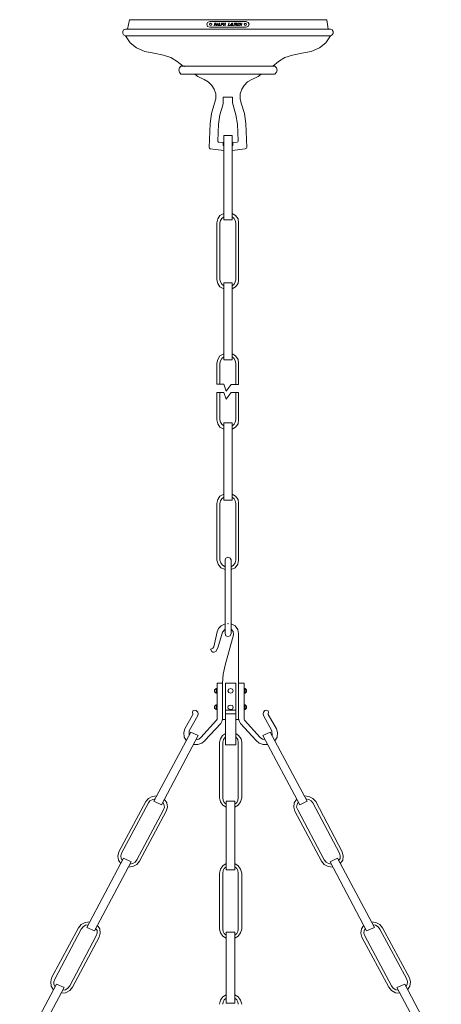
# Model space of a CAD drawing. Units: inches. Extents: x 0 to 49.5, y -59.5 to 24.4.
# Drawn here: x 16.2 to 33.3, y -15.5 to 24.4 of the extents above; entities that cross this region are included whole.
import ezdxf

# ---------------------------------------------------------------- set-up
doc = ezdxf.new("R2010")
doc.units = ezdxf.units.IN
doc.header["$MEASUREMENT"] = 0
doc.layers.add('Layer 1', color=7, linetype='Continuous')

# ---------------------------------------------------------------- blocks, each defined once
blk = doc.blocks.new('block 3')
at = {"layer": 'Layer 1', "color": 18, "lineweight": 18, "true_color": 0x010101}
for points in [[(20.642, 24.431), (20.563, 24.047)], [(20.642, 24.431), (24.632, 24.431)], [(20.642, 24.42), (20.658, 24.42), (20.658, 24.431), (20.642, 24.431), (20.642, 24.42)], [(23.906, 24.354), (23.812, 24.321), (23.78, 24.244), (23.812, 24.156), (23.906, 24.123)], [(23.906, 24.354), (25.373, 24.354)], [(28.653, 24.431), (24.632, 24.431)], [(25.373, 24.123), (25.452, 24.156), (25.499, 24.244), (25.452, 24.321), (25.373, 24.354)], [(28.653, 24.431), (28.7, 24.047)], [(20.484, 24.047), (20.405, 24.014), (20.374, 23.948), (20.374, 23.871), (20.405, 23.816), (20.484, 23.773)], [(20.484, 24.047), (24.632, 24.047)], [(23.985, 24.244), (23.969, 24.266), (23.938, 24.288), (23.906, 24.266), (23.891, 24.244), (23.906, 24.211), (23.938, 24.2), (23.969, 24.211), (23.985, 24.244)], [(25.373, 24.123), (23.906, 24.123)], [(24.064, 24.2), (24.096, 24.2)], [(24.111, 24.288), (24.08, 24.2)], [(24.111, 24.288), (24.096, 24.2)], [(24.096, 24.288), (24.143, 24.288), (24.159, 24.277), (24.159, 24.244), (24.096, 24.244)], [(24.111, 24.244), (24.127, 24.233), (24.143, 24.233), (24.143, 24.2), (24.159, 24.2), (24.159, 24.211)], [(24.143, 24.288), (24.143, 24.277), (24.159, 24.266), (24.159, 24.255), (24.143, 24.244)], [(24.143, 24.233), (24.143, 24.2), (24.159, 24.2)], [(24.238, 24.288), (24.175, 24.2)], [(24.175, 24.2), (24.19, 24.2)], [(24.19, 24.222), (24.238, 24.222)], [(24.222, 24.2), (24.253, 24.2)], [(24.238, 24.288), (24.238, 24.2)], [(24.238, 24.277), (24.238, 24.2)], [(24.3, 24.288), (24.285, 24.2)], [(24.316, 24.288), (24.285, 24.2)], [(24.285, 24.288), (24.316, 24.288)], [(24.348, 24.2), (24.379, 24.2)], [(24.379, 24.288), (24.364, 24.2)], [(24.395, 24.288), (24.364, 24.2)], [(24.379, 24.288), (24.427, 24.288), (24.442, 24.277), (24.442, 24.244), (24.427, 24.244), (24.411, 24.233), (24.379, 24.233)], [(24.427, 24.288), (24.427, 24.277), (24.442, 24.266), (24.442, 24.255), (24.427, 24.244), (24.411, 24.233)], [(24.442, 24.2), (24.474, 24.2)], [(24.49, 24.288), (24.458, 24.2)], [(24.49, 24.288), (24.458, 24.2)], [(24.474, 24.288), (24.505, 24.288)], [(24.474, 24.244), (24.521, 24.244)], [(24.505, 24.2), (24.537, 24.2)], [(24.537, 24.288), (24.521, 24.2)], [(24.537, 24.288), (24.521, 24.2)], [(24.521, 24.288), (24.553, 24.288)], [(24.632, 24.2), (24.711, 24.2), (24.711, 24.222), (24.695, 24.2)], [(28.795, 24.047), (24.632, 24.047)], [(24.679, 24.288), (24.647, 24.2)], [(24.679, 24.288), (24.663, 24.2)], [(24.663, 24.288), (24.695, 24.288)], [(24.79, 24.288), (24.726, 24.2)], [(24.726, 24.2), (24.742, 24.2)], [(24.742, 24.222), (24.79, 24.222)], [(24.774, 24.2), (24.805, 24.2)], [(24.79, 24.288), (24.79, 24.2)], [(24.79, 24.277), (24.79, 24.2)], [(24.837, 24.288), (24.821, 24.233), (24.821, 24.2), (24.868, 24.2), (24.884, 24.211), (24.884, 24.222), (24.9, 24.288)], [(24.837, 24.288), (24.821, 24.233), (24.821, 24.2), (24.837, 24.2)], [(24.821, 24.288), (24.853, 24.288)], [(24.884, 24.288), (24.916, 24.288)], [(24.916, 24.2), (24.947, 24.2)], [(24.947, 24.288), (24.931, 24.2)], [(24.963, 24.288), (24.931, 24.2)], [(24.931, 24.288), (24.995, 24.288), (24.995, 24.277), (25.01, 24.266), (25.01, 24.255), (24.995, 24.244), (24.947, 24.244)], [(24.963, 24.244), (24.979, 24.233), (24.979, 24.2), (24.995, 24.2), (24.995, 24.211)], [(24.995, 24.288), (24.995, 24.244), (24.979, 24.244)], [(24.979, 24.233), (24.995, 24.2)], [(25.057, 24.288), (25.026, 24.2)], [(25.057, 24.288), (25.026, 24.2)], [(25.042, 24.244), (25.073, 24.244)], [(25.073, 24.255), (25.057, 24.222)], [(25.105, 24.2), (25.137, 24.2)], [(25.152, 24.288), (25.121, 24.2)], [(25.137, 24.288), (25.152, 24.288)], [(25.152, 24.288), (25.184, 24.211)], [(25.152, 24.266), (25.184, 24.2), (25.199, 24.288)], [(25.199, 24.288), (25.215, 24.288)], [(25.389, 24.244), (25.373, 24.266), (25.341, 24.288), (25.31, 24.266), (25.294, 24.244), (25.31, 24.211), (25.341, 24.2), (25.373, 24.211), (25.389, 24.244)], [(28.795, 23.773), (28.858, 23.816), (28.905, 23.871), (28.905, 23.948), (28.858, 24.014), (28.795, 24.047)], [(20.374, 23.893), (20.39, 23.893), (20.39, 23.904), (20.374, 23.904), (20.374, 23.893)], [(20.484, 23.773), (23.638, 23.773)], [(20.484, 23.773), (20.674, 23.498), (20.926, 23.29)], [(28.795, 23.773), (23.638, 23.773)], [(28.353, 23.29), (28.605, 23.498), (28.795, 23.773)], [(28.905, 23.893), (28.921, 23.893), (28.921, 23.904), (28.905, 23.904), (28.905, 23.893)], [(20.926, 23.29), (21.273, 23.147), (21.636, 23.071)], [(27.628, 23.071), (28.006, 23.147), (28.353, 23.29)], [(22.03, 22.994), (21.636, 23.071)], [(22.818, 22.544), (22.582, 22.742), (22.329, 22.895), (22.03, 22.994)], [(27.249, 22.994), (26.95, 22.895), (26.682, 22.742), (26.461, 22.544)], [(27.628, 23.071), (27.249, 22.994)], [(22.724, 22.544), (22.676, 22.478), (22.645, 22.391), (22.676, 22.303), (22.724, 22.226)], [(26.54, 22.544), (22.724, 22.544)], [(22.818, 22.544), (26.461, 22.544)], [(22.881, 22.533), (22.897, 22.533), (22.897, 22.544), (22.881, 22.544), (22.881, 22.533)], [(26.54, 22.226), (26.603, 22.303), (26.634, 22.391), (26.603, 22.478), (26.54, 22.544)], [(26.54, 22.226), (22.724, 22.226)], [(23.291, 22.226), (24.632, 22.226)], [(23.291, 22.226), (23.418, 22.127), (23.67, 22.007)], [(23.291, 22.226), (25.956, 22.226)], [(23.291, 22.226), (23.418, 22.127)], [(24.096, 21.042), (24.143, 21.228), (24.143, 21.426), (24.08, 21.612), (23.985, 21.766), (23.843, 21.908), (23.67, 22.007)], [(25.609, 22.007), (25.436, 21.908), (25.294, 21.766), (25.199, 21.612), (25.136, 21.426), (25.136, 21.228), (25.168, 21.042)], [(25.609, 22.007), (25.862, 22.127)], [(25.862, 22.127), (25.988, 22.226)], [(25.862, 22.127), (25.988, 22.226), (25.956, 22.226)], [(24.442, 21.294), (24.821, 21.294)], [(24.442, 21.064), (24.442, 21.294)], [(24.821, 21.064), (24.821, 21.294)], [(24.096, 21.042), (23.969, 20.636), (23.922, 20.219)], [(24.427, 20.965), (24.316, 20.581), (24.253, 20.197)], [(24.427, 20.965), (24.442, 21.064)], [(24.821, 21.064), (24.853, 20.965)], [(25.026, 20.197), (24.963, 20.581), (24.853, 20.965)], [(25.357, 20.219), (25.31, 20.636), (25.168, 21.042)], [(23.922, 20.219), (23.875, 19.254)], [(24.253, 20.208), (24.222, 19.506)], [(25.026, 20.208), (25.057, 19.506)], [(25.357, 20.219), (25.404, 19.254)], [(24.805, 19.737), (24.474, 19.737), (24.474, 16.326)], [(24.805, 19.737), (24.805, 16.326)], [(23.875, 19.254), (23.891, 19.221), (23.922, 19.199)], [(23.922, 19.199), (24.474, 19.134)], [(24.222, 19.506), (24.253, 19.462)], [(24.253, 19.462), (24.442, 19.452)], [(24.442, 19.342), (24.442, 19.452)], [(24.442, 19.342), (24.442, 19.331)], [(24.442, 19.331), (24.474, 19.331)], [(24.805, 19.331), (24.821, 19.331)], [(24.805, 19.134), (25.341, 19.199)], [(24.821, 19.331), (24.837, 19.342)], [(24.837, 19.452), (25.01, 19.462)], [(24.837, 19.342), (24.837, 19.452)], [(25.01, 19.462), (25.042, 19.484), (25.057, 19.506)], [(25.341, 19.199), (25.389, 19.221), (25.404, 19.254)], [(24.474, 16.578), (24.316, 16.49), (24.222, 16.359), (24.19, 16.194)], [(24.474, 16.446), (24.395, 16.381), (24.332, 16.293), (24.316, 16.194)], [(25.073, 16.194), (25.057, 16.359), (24.947, 16.49), (24.805, 16.578)], [(24.963, 16.194), (24.931, 16.293), (24.884, 16.381), (24.805, 16.446)], [(24.19, 16.194), (24.19, 13.891)], [(24.316, 16.194), (24.316, 13.891)], [(24.474, 16.326), (24.805, 16.326)], [(24.963, 16.194), (24.963, 13.891)], [(25.073, 16.194), (25.073, 13.891)], [(24.19, 13.891), (24.222, 13.738), (24.316, 13.606), (24.474, 13.518)], [(24.316, 13.891), (24.332, 13.803), (24.395, 13.716), (24.474, 13.65)], [(24.805, 10.645), (24.474, 10.645), (24.474, 13.771)], [(24.474, 13.771), (24.805, 13.771)], [(24.805, 13.518), (24.947, 13.606), (25.057, 13.738), (25.073, 13.891)], [(24.805, 13.65), (24.884, 13.716), (24.931, 13.803), (24.963, 13.891)], [(24.805, 10.645), (24.805, 13.771)], [(24.474, 10.897), (24.316, 10.81), (24.222, 10.667), (24.19, 10.513)], [(25.073, 10.513), (25.057, 10.667), (24.947, 10.81), (24.805, 10.897)], [(24.19, 9.658), (24.19, 10.513)], [(24.474, 10.766), (24.395, 10.7), (24.332, 10.612), (24.316, 10.513)], [(24.316, 9.658), (24.316, 10.513)], [(24.963, 10.513), (24.931, 10.612), (24.884, 10.7), (24.805, 10.766)], [(24.963, 9.647), (24.963, 10.513)], [(25.073, 9.647), (25.073, 10.513)], [(24.19, 9.658), (24.474, 9.658), (24.569, 9.384), (24.774, 9.647), (25.073, 9.647)], [(24.19, 8.21), (24.19, 9.329)], [(24.19, 9.329), (24.474, 9.329), (24.569, 9.055), (24.774, 9.318), (25.073, 9.318)], [(24.316, 8.21), (24.316, 9.329)], [(24.963, 8.21), (24.963, 9.318)], [(25.073, 8.21), (25.073, 9.318)], [(24.19, 8.21), (24.222, 8.057), (24.316, 7.925), (24.474, 7.837)], [(24.316, 8.21), (24.332, 8.122), (24.395, 8.035), (24.474, 7.969)], [(24.805, 8.09), (24.474, 8.09), (24.474, 4.964)], [(24.805, 7.837), (24.947, 7.925), (25.057, 8.057), (25.073, 8.21)], [(24.805, 7.969), (24.884, 8.035), (24.931, 8.122), (24.963, 8.21)], [(24.805, 8.09), (24.805, 4.964)], [(24.474, 5.205), (24.316, 5.129), (24.222, 4.986), (24.19, 4.832)], [(25.073, 4.832), (25.057, 4.986), (24.947, 5.129), (24.805, 5.205)], [(24.19, 2.529), (24.19, 4.832)], [(24.474, 5.085), (24.395, 5.019), (24.332, 4.931), (24.316, 4.832)], [(24.316, 2.529), (24.316, 4.832)], [(24.474, 4.964), (24.805, 4.964)], [(24.963, 4.832), (24.931, 4.931), (24.884, 5.019), (24.805, 5.085)], [(24.963, 2.529), (24.963, 4.832)], [(25.073, 2.529), (25.073, 4.832)], [(24.19, 2.529), (24.238, 2.365), (24.348, 2.222), (24.521, 2.146)], [(24.316, 2.529), (24.348, 2.42), (24.411, 2.332), (24.521, 2.266)], [(24.774, -0.443), (24.774, 2.54), (24.726, 2.617), (24.632, 2.65), (24.553, 2.617), (24.521, 2.54)], [(24.521, -0.443), (24.521, 2.54)], [(24.774, 2.146), (24.931, 2.222), (25.042, 2.365), (25.073, 2.529)], [(24.774, 2.266), (24.868, 2.332), (24.931, 2.42), (24.963, 2.529)], [(24.521, -0.048), (24.364, -0.125), (24.253, -0.234), (24.206, -0.377), (24.064, -0.98)], [(24.411, -0.388), (24.222, -1.024)], [(24.521, -0.267), (24.411, -0.388)], [(24.632, -0.048), (24.647, -0.048), (24.647, -0.037), (24.632, -0.037), (24.632, -0.048)], [(25.073, -0.443), (25.042, -0.278), (24.931, -0.136), (24.774, -0.048)], [(24.868, -0.497), (24.853, -0.366), (24.774, -0.267)], [(24.868, -0.497), (24.521, -1.726), (24.442, -2.088), (24.411, -2.45)], [(24.521, -0.443), (24.553, -0.53), (24.632, -0.563), (24.726, -0.53), (24.774, -0.443)], [(25.073, -0.443), (25.073, -2.45)], [(23.969, -1.057), (23.938, -1.079), (23.985, -1.177)], [(23.969, -1.057), (24.032, -1.035), (24.064, -0.98)], [(23.985, -1.177), (24.032, -1.199), (24.08, -1.199)], [(24.08, -1.199), (24.143, -1.166)], [(24.143, -1.166), (24.222, -1.024)], [(24.159, -2.669), (24.096, -2.724), (24.096, -2.812), (24.159, -2.866)], [(24.159, -2.669), (24.206, -2.669)], [(24.159, -2.669), (24.159, -2.866)], [(24.411, -2.45), (24.206, -2.45)], [(24.206, -2.45), (24.206, -2.768), (24.206, -3.908)], [(24.411, -2.45), (24.411, -3.93)], [(24.537, -2.45), (24.537, -4.95)], [(24.537, -2.45), (24.963, -2.45)], [(24.853, -2.768), (24.821, -2.702), (24.742, -2.669), (24.679, -2.702), (24.632, -2.768), (24.679, -2.834), (24.742, -2.866), (24.821, -2.834), (24.853, -2.768)], [(24.963, -2.45), (24.963, -4.95)], [(25.294, -2.45), (25.073, -2.45)], [(25.073, -2.45), (25.073, -3.93)], [(25.294, -2.45), (25.294, -3.908)], [(25.341, -2.669), (25.294, -2.669)], [(25.341, -2.866), (25.389, -2.812), (25.389, -2.724), (25.341, -2.669), (25.341, -2.866)], [(24.159, -2.866), (24.206, -2.866)], [(25.341, -2.866), (25.294, -2.866)], [(23.291, -3.546), (23.213, -3.579), (23.197, -3.645)], [(23.418, -3.766), (23.433, -3.7), (23.418, -3.634), (23.354, -3.568), (23.291, -3.546)], [(24.159, -3.338), (24.096, -3.393), (24.096, -3.47), (24.159, -3.524)], [(24.159, -3.338), (24.206, -3.338)], [(24.159, -3.338), (24.159, -3.524)], [(24.159, -3.524), (24.206, -3.524)], [(24.537, -3.546), (24.963, -3.546)], [(25.341, -3.338), (25.294, -3.338)], [(25.341, -3.524), (25.294, -3.524)], [(25.341, -3.524), (25.389, -3.47), (25.389, -3.393), (25.341, -3.338), (25.341, -3.524)], [(26.288, -3.645), (26.272, -3.579), (26.208, -3.546), (26.13, -3.568), (26.082, -3.634), (26.067, -3.7), (26.082, -3.766)], [(22.897, -4.303), (23.213, -3.722), (23.213, -3.689)], [(23.07, -4.391), (23.418, -3.766)], [(23.197, -3.645), (23.213, -3.689)], [(24.175, -3.952), (23.544, -4.654)], [(24.175, -3.952), (24.206, -3.908)], [(24.348, -4.084), (24.395, -4.007), (24.411, -3.908)], [(24.411, -3.908), (24.411, -3.919)], [(24.411, -3.919), (24.411, -3.93)], [(24.411, -3.919), (24.411, -3.93)], [(24.537, -3.93), (24.411, -3.93)], [(24.411, -3.93), (24.411, -3.93)], [(24.963, -3.7), (24.537, -3.7)], [(24.537, -3.93), (24.537, -4.95)], [(25.089, -3.93), (24.963, -3.93)], [(24.963, -3.93), (24.963, -4.95)], [(25.073, -3.908), (25.073, -3.919)], [(25.073, -3.908), (25.105, -4.007), (25.152, -4.084)], [(25.073, -3.919), (25.073, -3.93), (25.089, -3.93)], [(25.073, -3.919), (25.089, -3.93)], [(25.073, -3.93), (25.089, -3.93)], [(25.294, -3.908), (25.31, -3.952)], [(25.31, -3.952), (25.94, -4.654)], [(26.414, -4.391), (26.082, -3.766)], [(26.288, -3.645), (26.272, -3.689)], [(26.272, -3.689), (26.272, -3.722)], [(26.603, -4.303), (26.272, -3.722)], [(22.897, -4.303), (22.85, -4.456), (22.865, -4.643), (22.96, -4.786)], [(24.348, -4.084), (23.701, -4.775)], [(25.152, -4.084), (25.783, -4.775)], [(26.54, -4.786), (26.634, -4.643), (26.65, -4.456), (26.603, -4.303)], [(21.951, -7.385), (21.636, -7.242), (23.134, -4.435)], [(21.951, -7.385), (23.433, -4.577)], [(23.07, -4.391), (23.07, -4.577)], [(23.134, -4.435), (23.433, -4.577)], [(23.244, -4.939), (23.418, -4.939), (23.575, -4.884), (23.717, -4.775)], [(23.354, -4.753), (23.465, -4.72), (23.544, -4.654)], [(24.537, -4.49), (24.411, -4.577), (24.332, -4.709), (24.3, -4.851)], [(24.537, -4.632), (24.458, -4.731), (24.427, -4.851)], [(25.199, -4.851), (25.168, -4.709), (25.073, -4.577), (24.963, -4.49)], [(25.057, -4.851), (25.042, -4.731), (24.963, -4.632)], [(25.783, -4.775), (25.909, -4.884), (26.067, -4.939), (26.24, -4.939)], [(25.94, -4.654), (26.035, -4.72), (26.146, -4.753)], [(26.351, -4.435), (26.051, -4.577)], [(27.549, -7.385), (26.051, -4.577)], [(27.549, -7.385), (27.849, -7.242), (26.351, -4.435)], [(26.43, -4.577), (26.414, -4.391)], [(24.3, -7.1), (24.3, -4.851)], [(24.427, -7.1), (24.427, -4.851)], [(24.963, -4.95), (24.537, -4.95)], [(24.537, -4.95), (24.963, -4.95)], [(25.057, -7.1), (25.057, -4.851)], [(25.199, -7.1), (25.199, -4.851)], [(21.052, -9.666), (22.14, -7.637), (22.187, -7.473), (22.156, -7.297), (22.061, -7.165)], [(21.762, -7.023), (21.573, -7.045), (21.415, -7.122), (21.304, -7.253)], [(21.762, -7.023), (21.573, -7.045), (21.415, -7.122), (21.304, -7.253)], [(21.762, -7.023), (21.573, -7.045), (21.415, -7.122), (21.304, -7.253)], [(21.699, -7.144), (21.588, -7.165), (21.478, -7.22), (21.415, -7.308)], [(21.699, -7.144), (21.588, -7.165), (21.478, -7.22), (21.415, -7.308)], [(21.699, -7.144), (21.588, -7.165), (21.478, -7.22), (21.415, -7.308)], [(22.14, -7.637), (22.187, -7.473), (22.156, -7.297), (22.061, -7.165)], [(22.14, -7.637), (22.187, -7.473), (22.156, -7.297), (22.061, -7.165)], [(24.3, -7.1), (24.332, -7.264), (24.427, -7.396), (24.569, -7.484)], [(24.427, -7.1), (24.442, -7.198), (24.49, -7.286), (24.569, -7.352)], [(24.916, -7.484), (25.057, -7.396), (25.152, -7.264), (25.199, -7.1)], [(24.916, -7.352), (24.995, -7.286), (25.042, -7.198), (25.057, -7.1)], [(27.423, -7.166), (27.328, -7.297), (27.313, -7.473), (27.344, -7.637)], [(27.423, -7.166), (27.328, -7.297), (27.313, -7.473), (27.344, -7.637)], [(27.423, -7.166), (27.328, -7.297), (27.313, -7.473), (27.344, -7.637)], [(28.196, -7.253), (28.085, -7.122), (27.912, -7.045), (27.738, -7.023)], [(28.196, -7.253), (28.085, -7.122), (27.912, -7.045), (27.738, -7.023)], [(28.196, -7.253), (28.085, -7.122), (27.912, -7.045), (27.738, -7.023)], [(28.085, -7.308), (28.006, -7.22), (27.912, -7.166), (27.801, -7.144)], [(28.085, -7.308), (28.006, -7.22), (27.912, -7.166), (27.801, -7.144)], [(28.085, -7.308), (28.006, -7.22), (27.912, -7.166), (27.801, -7.144)], [(20.216, -9.293), (21.304, -7.253)], [(20.327, -9.348), (21.415, -7.308)], [(21.951, -7.385), (21.636, -7.242)], [(21.636, -7.242), (21.951, -7.385)], [(21.636, -7.242), (21.951, -7.385)], [(22.03, -7.582), (22.061, -7.484), (22.046, -7.374), (21.998, -7.275)], [(22.03, -7.582), (22.061, -7.484), (22.046, -7.374), (21.998, -7.275)], [(22.03, -7.582), (22.061, -7.484), (22.046, -7.374), (21.998, -7.275)], [(24.916, -10.017), (24.569, -10.017), (24.569, -7.231)], [(24.569, -7.231), (24.916, -7.231)], [(24.916, -10.017), (24.916, -7.231)], [(27.486, -7.275), (27.439, -7.374), (27.423, -7.484), (27.47, -7.582)], [(27.486, -7.275), (27.439, -7.374), (27.423, -7.484), (27.47, -7.582)], [(27.486, -7.275), (27.439, -7.374), (27.423, -7.484), (27.47, -7.582)], [(27.549, -7.385), (27.849, -7.242)], [(27.849, -7.242), (27.549, -7.385)], [(27.849, -7.242), (27.549, -7.385)], [(29.158, -9.348), (28.085, -7.308)], [(29.268, -9.293), (28.196, -7.253)], [(20.942, -9.611), (22.03, -7.582)], [(28.432, -9.666), (27.344, -7.637)], [(28.543, -9.611), (27.47, -7.582)], [(20.721, -9.688), (20.406, -9.545), (18.923, -12.353)], [(20.216, -9.293), (20.169, -9.458), (20.201, -9.622), (20.295, -9.765)], [(20.216, -9.293), (20.169, -9.458), (20.201, -9.622), (20.295, -9.765)], [(20.327, -9.348), (20.295, -9.447), (20.311, -9.556), (20.358, -9.655)], [(20.327, -9.348), (20.295, -9.447), (20.311, -9.556), (20.358, -9.655)], [(20.721, -9.688), (20.406, -9.545)], [(20.406, -9.545), (20.721, -9.688)], [(20.406, -9.545), (20.721, -9.688)], [(28.779, -9.688), (29.078, -9.545)], [(29.078, -9.545), (28.779, -9.688)], [(28.779, -9.688), (29.078, -9.545), (30.577, -12.353)], [(29.078, -9.545), (28.779, -9.688)], [(29.126, -9.655), (29.189, -9.556), (29.189, -9.447), (29.158, -9.348)], [(29.126, -9.655), (29.189, -9.556), (29.189, -9.447), (29.158, -9.348)], [(29.189, -9.765), (29.3, -9.622), (29.315, -9.458), (29.268, -9.293)], [(29.189, -9.765), (29.3, -9.622), (29.315, -9.458), (29.268, -9.293)], [(20.721, -9.688), (19.223, -12.484)], [(20.595, -9.907), (20.784, -9.885), (20.942, -9.798), (21.052, -9.666)], [(20.595, -9.907), (20.784, -9.885), (20.942, -9.798), (21.052, -9.666)], [(20.658, -9.787), (20.784, -9.765), (20.879, -9.71), (20.942, -9.611)], [(20.658, -9.787), (20.784, -9.765), (20.879, -9.71), (20.942, -9.611)], [(24.569, -9.765), (24.427, -9.863), (24.332, -9.995), (24.3, -10.148)], [(24.569, -9.896), (24.49, -9.962), (24.442, -10.05), (24.427, -10.148)], [(25.199, -10.148), (25.152, -9.995), (25.057, -9.863), (24.916, -9.765)], [(25.057, -10.148), (25.042, -10.05), (24.995, -9.962), (24.916, -9.896)], [(28.432, -9.666), (28.543, -9.798), (28.7, -9.885), (28.889, -9.907)], [(28.432, -9.666), (28.542, -9.798), (28.7, -9.885), (28.889, -9.907)], [(28.543, -9.611), (28.622, -9.71), (28.716, -9.765), (28.826, -9.787)], [(28.543, -9.611), (28.622, -9.71), (28.716, -9.765), (28.826, -9.787)], [(28.779, -9.688), (30.261, -12.485)], [(24.3, -10.148), (24.3, -12.419)], [(24.427, -10.148), (24.427, -12.419)], [(24.569, -10.017), (24.916, -10.017)], [(25.057, -10.148), (25.057, -12.419)], [(25.199, -10.148), (25.199, -12.419)], [(18.576, -12.364), (17.488, -14.393)], [(17.488, -14.393), (18.576, -12.364)], [(19.034, -12.123), (18.844, -12.156), (18.687, -12.232), (18.576, -12.364)], [(18.971, -12.243), (18.86, -12.265), (18.766, -12.331), (18.687, -12.419)], [(19.223, -12.484), (18.923, -12.353)], [(18.923, -12.353), (19.223, -12.484)], [(18.923, -12.353), (19.223, -12.484)], [(19.412, -12.748), (19.459, -12.583), (19.444, -12.408), (19.333, -12.265)], [(30.151, -12.265), (30.056, -12.408), (30.025, -12.583), (30.072, -12.748)], [(30.261, -12.485), (30.577, -12.353)], [(30.577, -12.353), (30.261, -12.485)], [(30.577, -12.353), (30.261, -12.485)], [(30.908, -12.364), (30.797, -12.232), (30.64, -12.156), (30.451, -12.123)], [(30.797, -12.419), (30.735, -12.331), (30.624, -12.265), (30.514, -12.243)], [(30.908, -12.364), (31.996, -14.393)], [(31.996, -14.393), (30.908, -12.364)], [(18.687, -12.419), (17.615, -14.448)], [(17.615, -14.448), (18.687, -12.419)], [(19.302, -12.693), (18.23, -14.722)], [(18.23, -14.722), (19.302, -12.693)], [(19.412, -12.748), (18.34, -14.777)], [(18.34, -14.777), (19.412, -12.748)], [(19.302, -12.693), (19.333, -12.583), (19.333, -12.474), (19.27, -12.386)], [(24.3, -12.419), (24.332, -12.572), (24.427, -12.704), (24.569, -12.792)], [(24.427, -12.419), (24.442, -12.517), (24.49, -12.594), (24.569, -12.671)], [(24.916, -12.55), (24.569, -12.55), (24.569, -15.424)], [(24.916, -12.792), (25.057, -12.704), (25.152, -12.572), (25.199, -12.419)], [(24.916, -12.671), (24.995, -12.594), (25.042, -12.517), (25.057, -12.419)], [(24.916, -12.55), (24.916, -15.424)], [(30.072, -12.748), (31.16, -14.777)], [(31.16, -14.777), (30.072, -12.748)], [(30.214, -12.386), (30.167, -12.474), (30.151, -12.583), (30.182, -12.693)], [(30.182, -12.693), (31.271, -14.722)], [(31.271, -14.722), (30.182, -12.693)], [(30.797, -12.419), (31.886, -14.448)], [(31.886, -14.448), (30.797, -12.419)], [(16.495, -17.595), (16.195, -17.453), (17.693, -14.656)], [(17.488, -14.393), (17.457, -14.557), (17.473, -14.733), (17.567, -14.875)], [(17.615, -14.448), (17.583, -14.557), (17.583, -14.667), (17.63, -14.755)], [(17.693, -14.656), (17.993, -14.788)], [(17.693, -14.656), (17.993, -14.788)], [(17.993, -14.788), (17.693, -14.656)], [(17.946, -14.897), (18.056, -14.875), (18.151, -14.81), (18.23, -14.722)], [(31.271, -14.722), (31.334, -14.81), (31.444, -14.875), (31.554, -14.897)], [(31.807, -14.656), (31.492, -14.788)], [(31.807, -14.656), (31.492, -14.788)], [(31.492, -14.788), (31.807, -14.656)], [(32.99, -17.595), (33.289, -17.453), (31.807, -14.656)], [(31.854, -14.755), (31.901, -14.667), (31.917, -14.557), (31.886, -14.448)], [(31.917, -14.875), (32.012, -14.733), (32.043, -14.557), (31.996, -14.393)], [(16.495, -17.595), (17.993, -14.788)], [(17.882, -15.018), (18.056, -14.996), (18.23, -14.908), (18.34, -14.777)], [(24.569, -15.084), (24.427, -15.171), (24.332, -15.303), (24.3, -15.468)], [(25.199, -15.467), (25.152, -15.303), (25.057, -15.171), (24.916, -15.084)], [(31.16, -14.777), (31.271, -14.908), (31.428, -14.996), (31.617, -15.018)], [(32.99, -17.595), (31.492, -14.788)], [(24.569, -15.215), (24.49, -15.281), (24.442, -15.369), (24.427, -15.467)], [(24.569, -15.424), (24.916, -15.424)], [(25.057, -15.467), (25.042, -15.369), (24.995, -15.281), (24.916, -15.215)]]:
    blk.add_lwpolyline(points, dxfattribs=at)
for points, knots in [([(24.253, 24.2), (24.253, 24.2), (24.332, 24.2), (24.332, 24.2), (24.332, 24.2), (24.348, 24.222), (24.348, 24.222), (24.348, 24.222), (24.332, 24.2), (24.332, 24.2)], [0, 0, 0, 0, 1, 1, 1, 2, 2, 2, 3, 3, 3, 3]), ([(25.01, 24.2), (25.01, 24.2), (25.073, 24.2), (25.073, 24.2), (25.073, 24.2), (25.089, 24.211), (25.089, 24.211), (25.089, 24.211), (25.073, 24.2), (25.073, 24.2)], [0, 0, 0, 0, 1, 1, 1, 2, 2, 2, 3, 3, 3, 3]), ([(25.042, 24.288), (25.042, 24.288), (25.105, 24.288), (25.105, 24.288), (25.105, 24.288), (25.105, 24.255), (25.105, 24.255), (25.105, 24.255), (25.105, 24.288), (25.105, 24.288)], [0, 0, 0, 0, 1, 1, 1, 2, 2, 2, 3, 3, 3, 3]), ([(24.853, -3.426), (24.853, -3.426), (24.821, -3.36), (24.821, -3.36), (24.573, -3.257), (24.579, -3.606), (24.821, -3.502), (24.821, -3.502), (24.853, -3.426), (24.853, -3.426)], [0, 0, 0, 0, 1, 1, 1, 2, 2, 2, 3, 3, 3, 3]), ([(21.951, -7.385), (21.951, -7.385), (21.636, -7.242), (21.636, -7.242), (21.636, -7.242), (21.951, -7.385), (21.951, -7.385)], [0, 0, 0, 0, 1, 1, 1, 2, 2, 2, 2]), ([(27.549, -7.385), (27.549, -7.385), (27.849, -7.242), (27.849, -7.242), (27.849, -7.242), (27.549, -7.385), (27.549, -7.385)], [0, 0, 0, 0, 1, 1, 1, 2, 2, 2, 2])]:
    blk.add_open_spline(points, degree=3, knots=knots, dxfattribs=at)
blk = doc.blocks.new('block 2')
at = {"layer": 'Layer 1'}
blk.add_blockref('block 3', (0, 0), dxfattribs=at)

msp = doc.modelspace()

# ---------------------------------------------------------------- block references
at = {"layer": 'Layer 1'}
msp.add_blockref('block 2', (0, 0), dxfattribs=at)

doc.saveas('drawing.dxf')
